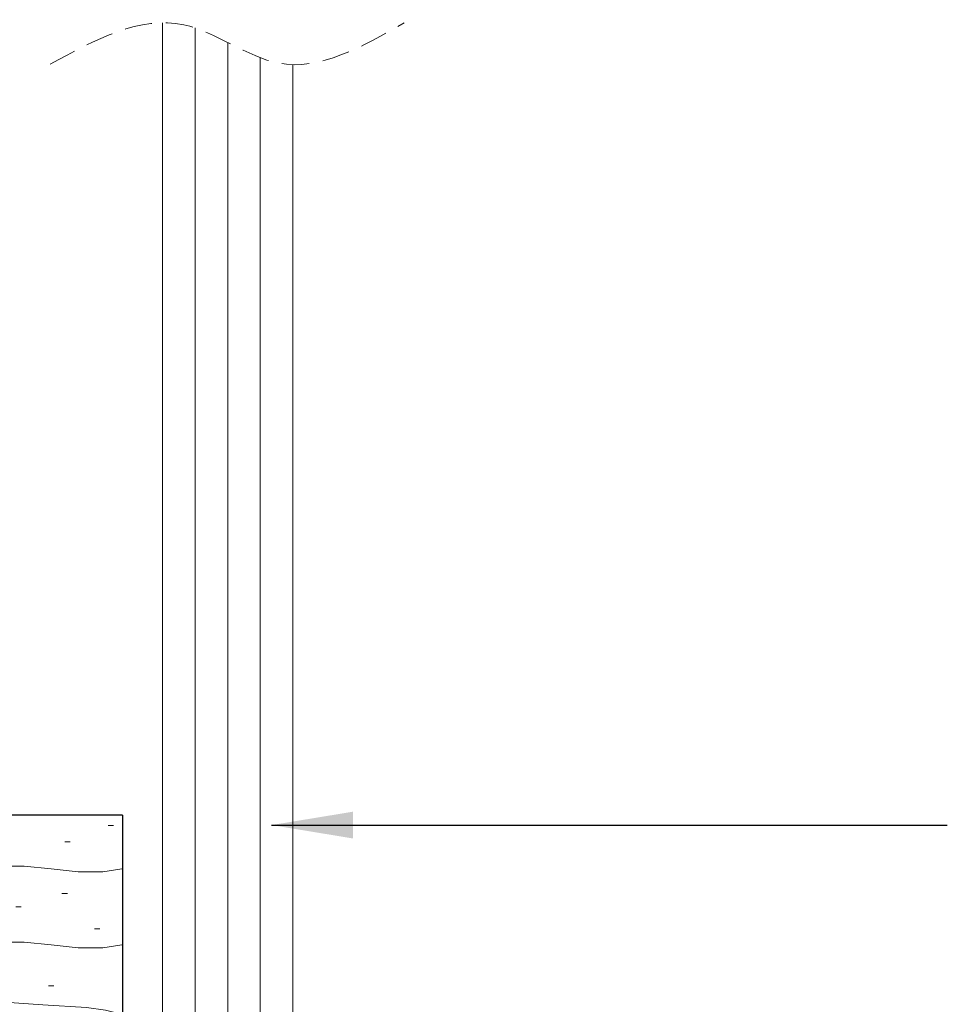
# Model space of a CAD drawing. Units: millimetres. Extents: x 11 to 490, y 22 to 710.
# Drawn here: x 192 to 278, y 293 to 384 of the extents above; entities that cross this region are included whole.
import ezdxf

# ---------------------------------------------------------------- set-up
doc = ezdxf.new("R2010")
doc.units = ezdxf.units.MM
doc.linetypes.add('DASHED', pattern=[19.049999999999997, 12.7, -6.35])
for name, color, linetype, lineweight in [('dim', 7, 'Continuous', 5), ('glass', 5, 'Continuous', 18), ('shade 8', 8, 'Continuous', 9)]:
    doc.layers.add(name, color=color, linetype=linetype, lineweight=lineweight)
doc.styles.add('Calibri', font='calibri.ttf')
doc.dimstyles.new('Spectrum 2', dxfattribs={"dimscale": 2, "dimtxt": 2.25, "dimasz": 3, "dimexe": 2, "dimexo": 1, "dimgap": 1, "dimtad": 1, "dimdec": 1, "dimdsep": 46, "dimtxsty": 'Calibri', "dimcen": 0, "dimadec": 0, "dimazin": 0, "dimtfac": 1, "dimtdec": 1, "dimtmove": 0, "dimatfit": 3, "dimfxl": 1, "dimarcsym": 0})

msp = doc.modelspace()

# ---------------------------------------------------------------- hatches: boundary and pattern name
at = {"layer": 'shade 8'}
h = msp.add_hatch(dxfattribs=at)
h.set_pattern_fill('HWOOD2E1', color=256, scale=0.25, pattern_type=2)
h.set_pattern_definition([(4.085616590000011, (-67247.51884471557, 4005.312218502646), (-1.151016215672485e-08, 25.00000062409174), [3.5089170925, -347.3828125]), (4.085616590000011, (-67222.51884471557, 4005.312218502646), (-1.151016215672485e-08, 25.00000062409174), [3.5089170925, -347.3828125]), (4.085616590000011, (-67197.51884471557, 4005.312218502646), (-1.151016215672485e-08, 25.00000062409174), [3.5089170925, -347.3828125]), (4.085616590000011, (-67172.51884471557, 4005.312218502646), (-1.151016215672485e-08, 25.00000062409174), [3.5089170925, -347.3828125]), (4.085616590000011, (-67147.51884471557, 4005.312218502646), (-1.151016215672485e-08, 25.00000062409174), [3.5089170925, -347.3828125]), (4.085616590000011, (-67122.51884471557, 4005.312218502646), (-1.151016215672485e-08, 25.00000062409174), [3.5089170925, -347.3828125]), (4.085616590000011, (-67097.51884471557, 4005.312218502646), (-1.151016215672485e-08, 25.00000062409174), [3.5089170925, -347.3828125]), (4.085616590000011, (-67072.51884471557, 4005.312218502646), (-1.151016215672485e-08, 25.00000062409174), [3.5089170925, -347.3828125]), (4.085616590000011, (-67047.51884471557, 4005.312218502646), (-1.151016215672485e-08, 25.00000062409174), [3.5089170925, -347.3828125]), (4.085616590000011, (-67022.51884471557, 4005.312218502646), (-1.151016215672485e-08, 25.00000062409174), [3.5089170925, -347.3828125]), (4.085616590000011, (-66997.51884471557, 4005.312218502646), (-1.151016215672485e-08, 25.00000062409174), [3.5089170925, -347.3828125]), (4.085616590000011, (-66972.51884471557, 4005.312218502646), (-1.151016215672485e-08, 25.00000062409174), [3.5089170925, -347.3828125]), (4.085616590000011, (-66947.51884471557, 4005.312218502646), (-1.151016215672485e-08, 25.00000062409174), [3.5089170925, -347.3828125]), (4.085616590000011, (-66922.51884471557, 4005.312218502646), (-1.151016215672485e-08, 25.00000062409174), [3.5089170925, -347.3828125]), (0, (-67244.01884471557, 4005.562218502646), (0, 25), [2, -23]), (355.6012945, (-67242.01884471557, 4005.562218502646), (7.669202495286243e-08, 25.0000008639759), [3.259601115, -322.700531]), (355.6012945, (-67217.01884471557, 4005.562218502646), (7.669202495286243e-08, 25.0000008639759), [3.259601115, -322.700531]), (355.6012945, (-67192.01884471557, 4005.562218502646), (7.669202495286243e-08, 25.0000008639759), [3.259601115, -322.700531]), (355.6012945, (-67167.01884471557, 4005.562218502646), (7.669202495286243e-08, 25.0000008639759), [3.259601115, -322.700531]), (355.6012945, (-67142.01884471557, 4005.562218502646), (7.669202495286243e-08, 25.0000008639759), [3.259601115, -322.700531]), (355.6012945, (-67117.01884471557, 4005.562218502646), (7.669202495286243e-08, 25.0000008639759), [3.259601115, -322.700531]), (355.6012945, (-67092.01884471557, 4005.562218502646), (7.669202495286243e-08, 25.0000008639759), [3.259601115, -322.700531]), (355.6012945, (-67067.01884471557, 4005.562218502646), (7.669202495286243e-08, 25.0000008639759), [3.259601115, -322.700531]), (355.6012945, (-67042.01884471557, 4005.562218502646), (7.669202495286243e-08, 25.0000008639759), [3.259601115, -322.700531]), (355.6012945, (-67017.01884471557, 4005.562218502646), (7.669202495286243e-08, 25.0000008639759), [3.259601115, -322.700531]), (355.6012945, (-66992.01884471557, 4005.562218502646), (7.669202495286243e-08, 25.0000008639759), [3.259601115, -322.700531]), (355.6012945, (-66967.01884471557, 4005.562218502646), (7.669202495286243e-08, 25.0000008639759), [3.259601115, -322.700531]), (355.6012945, (-66942.01884471557, 4005.562218502646), (7.669202495286243e-08, 25.0000008639759), [3.259601115, -322.700531]), (3.3664606, (-67238.76884471557, 4005.312218502646), (6.290968546096565e-08, 25.00000027316545), [4.25734663, -421.47732545]), (3.3664606, (-67213.76884471557, 4005.312218502646), (6.290968546096565e-08, 25.00000027316545), [4.25734663, -421.47732545]), (3.3664606, (-67188.76884471557, 4005.312218502646), (6.290968546096565e-08, 25.00000027316545), [4.25734663, -421.47732545]), (3.3664606, (-67163.76884471557, 4005.312218502646), (6.290968546096565e-08, 25.00000027316545), [4.25734663, -421.47732545]), (3.3664606, (-67138.76884471557, 4005.312218502646), (6.290968546096565e-08, 25.00000027316545), [4.25734663, -421.47732545]), (3.3664606, (-67113.76884471557, 4005.312218502646), (6.290968546096565e-08, 25.00000027316545), [4.25734663, -421.47732545]), (3.3664606, (-67088.76884471557, 4005.312218502646), (6.290968546096565e-08, 25.00000027316545), [4.25734663, -421.47732545]), (3.3664606, (-67063.76884471557, 4005.312218502646), (6.290968546096565e-08, 25.00000027316545), [4.25734663, -421.47732545]), (3.3664606, (-67038.76884471557, 4005.312218502646), (6.290968546096565e-08, 25.00000027316545), [4.25734663, -421.47732545]), (3.3664606, (-67013.76884471557, 4005.312218502646), (6.290968546096565e-08, 25.00000027316545), [4.25734663, -421.47732545]), (3.3664606, (-66988.76884471557, 4005.312218502646), (6.290968546096565e-08, 25.00000027316545), [4.25734663, -421.47732545]), (3.3664606, (-66963.76884471557, 4005.312218502646), (6.290968546096565e-08, 25.00000027316545), [4.25734663, -421.47732545]), (3.3664606, (-66938.76884471557, 4005.312218502646), (6.290968546096565e-08, 25.00000027316545), [4.25734663, -421.47732545]), (3.3664606, (-66913.76884471557, 4005.312218502646), (6.290968546096565e-08, 25.00000027316545), [4.25734663, -421.47732545]), (3.3664606, (-66888.76884471557, 4005.312218502646), (6.290968546096565e-08, 25.00000027316545), [4.25734663, -421.47732545]), (3.3664606, (-66863.76884471557, 4005.312218502646), (6.290968546096565e-08, 25.00000027316545), [4.25734663, -421.47732545]), (3.3664606, (-66838.76884471557, 4005.312218502646), (6.290968546096565e-08, 25.00000027316545), [4.25734663, -421.47732545]), (0, (-67234.51884471557, 4005.562218502646), (0, 25), [2.25, -22.75]), (354.2894068, (-67232.26884471557, 4005.562218502646), (-1.004297001117038e-08, 24.99999911909136), [2.512468815, -248.734420775]), (354.2894068, (-67207.26884471557, 4005.562218502646), (-1.004297001117038e-08, 24.99999911909136), [2.512468815, -248.734420775]), (354.2894068, (-67182.26884471557, 4005.562218502646), (-1.004297001117038e-08, 24.99999911909136), [2.512468815, -248.734420775]), (354.2894068, (-67157.26884471557, 4005.562218502646), (-1.004297001117038e-08, 24.99999911909136), [2.512468815, -248.734420775]), (354.2894068, (-67132.26884471557, 4005.562218502646), (-1.004297001117038e-08, 24.99999911909136), [2.512468815, -248.734420775]), (354.2894068, (-67107.26884471557, 4005.562218502646), (-1.004297001117038e-08, 24.99999911909136), [2.512468815, -248.734420775]), (354.2894068, (-67082.26884471557, 4005.562218502646), (-1.004297001117038e-08, 24.99999911909136), [2.512468815, -248.734420775]), (354.2894068, (-67057.26884471557, 4005.562218502646), (-1.004297001117038e-08, 24.99999911909136), [2.512468815, -248.734420775]), (354.2894068, (-67032.26884471557, 4005.562218502646), (-1.004297001117038e-08, 24.99999911909136), [2.512468815, -248.734420775]), (354.2894068, (-67007.26884471557, 4005.562218502646), (-1.004297001117038e-08, 24.99999911909136), [2.512468815, -248.734420775]), (354.2894068, (-67229.76884471557, 4005.312218502646), (-1.004297001117038e-08, 24.99999911909136), [2.512468815, -248.734420775]), (354.2894068, (-67204.76884471557, 4005.312218502646), (-1.004297001117038e-08, 24.99999911909136), [2.512468815, -248.734420775]), (354.2894068, (-67179.76884471557, 4005.312218502646), (-1.004297001117038e-08, 24.99999911909136), [2.512468815, -248.734420775]), (354.2894068, (-67154.76884471557, 4005.312218502646), (-1.004297001117038e-08, 24.99999911909136), [2.512468815, -248.734420775]), (354.2894068, (-67129.76884471557, 4005.312218502646), (-1.004297001117038e-08, 24.99999911909136), [2.512468815, -248.734420775]), (354.2894068, (-67104.76884471557, 4005.312218502646), (-1.004297001117038e-08, 24.99999911909136), [2.512468815, -248.734420775]), (354.2894068, (-67079.76884471557, 4005.312218502646), (-1.004297001117038e-08, 24.99999911909136), [2.512468815, -248.734420775]), (354.2894068, (-67054.76884471557, 4005.312218502646), (-1.004297001117038e-08, 24.99999911909136), [2.512468815, -248.734420775]), (354.2894068, (-67029.76884471557, 4005.312218502646), (-1.004297001117038e-08, 24.99999911909136), [2.512468815, -248.734420775]), (354.2894068, (-67004.76884471557, 4005.312218502646), (-1.004297001117038e-08, 24.99999911909136), [2.512468815, -248.734420775]), (0, (-67227.26884471557, 4005.062218502646), (0, 25), [2.25, -22.75]), (8.1301022, (-67225.01884471557, 4005.062218502646), (6.372770045004472e-08, 24.99999998279795), [1.7677669525, -175.0089263925]), (8.1301022, (-67200.01884471557, 4005.062218502646), (6.372770045004472e-08, 24.99999998279795), [1.7677669525, -175.0089263925]), (8.1301022, (-67175.01884471557, 4005.062218502646), (6.372770045004472e-08, 24.99999998279795), [1.7677669525, -175.0089263925]), (8.1301022, (-67150.01884471557, 4005.062218502646), (6.372770045004472e-08, 24.99999998279795), [1.7677669525, -175.0089263925]), (8.1301022, (-67125.01884471557, 4005.062218502646), (6.372770045004472e-08, 24.99999998279795), [1.7677669525, -175.0089263925]), (8.1301022, (-67100.01884471557, 4005.062218502646), (6.372770045004472e-08, 24.99999998279795), [1.7677669525, -175.0089263925]), (8.1301022, (-67075.01884471557, 4005.062218502646), (6.372770045004472e-08, 24.99999998279795), [1.7677669525, -175.0089263925]), (0, (-67223.26884471557, 4005.312218502646), (0, 25), [0.75, -24.25]), (0, (-67223.26884471557, 3998.312218502646), (0, 25), [0.75, -24.25]), (8.1301022, (-67225.01884471557, 3998.062218502646), (6.372770045004472e-08, 24.99999998279795), [1.7677669525, -175.0089263925]), (8.1301022, (-67200.01884471557, 3998.062218502646), (6.372770045004472e-08, 24.99999998279795), [1.7677669525, -175.0089263925]), (8.1301022, (-67175.01884471557, 3998.062218502646), (6.372770045004472e-08, 24.99999998279795), [1.7677669525, -175.0089263925]), (8.1301022, (-67150.01884471557, 3998.062218502646), (6.372770045004472e-08, 24.99999998279795), [1.7677669525, -175.0089263925]), (8.1301022, (-67125.01884471557, 3998.062218502646), (6.372770045004472e-08, 24.99999998279795), [1.7677669525, -175.0089263925]), (8.1301022, (-67100.01884471557, 3998.062218502646), (6.372770045004472e-08, 24.99999998279795), [1.7677669525, -175.0089263925]), (8.1301022, (-67075.01884471557, 3998.062218502646), (6.372770045004472e-08, 24.99999998279795), [1.7677669525, -175.0089263925]), (0, (-67227.26884471557, 3998.062218502646), (0, 25), [2.25, -22.75]), (354.2894068, (-67229.76884471557, 3998.312218502646), (-1.004297001117038e-08, 24.99999911909136), [2.512468815, -248.734420775]), (354.2894068, (-67204.76884471557, 3998.312218502646), (-1.004297001117038e-08, 24.99999911909136), [2.512468815, -248.734420775]), (354.2894068, (-67179.76884471557, 3998.312218502646), (-1.004297001117038e-08, 24.99999911909136), [2.512468815, -248.734420775]), (354.2894068, (-67154.76884471557, 3998.312218502646), (-1.004297001117038e-08, 24.99999911909136), [2.512468815, -248.734420775]), (354.2894068, (-67129.76884471557, 3998.312218502646), (-1.004297001117038e-08, 24.99999911909136), [2.512468815, -248.734420775]), (354.2894068, (-67104.76884471557, 3998.312218502646), (-1.004297001117038e-08, 24.99999911909136), [2.512468815, -248.734420775]), (354.2894068, (-67079.76884471557, 3998.312218502646), (-1.004297001117038e-08, 24.99999911909136), [2.512468815, -248.734420775]), (354.2894068, (-67054.76884471557, 3998.312218502646), (-1.004297001117038e-08, 24.99999911909136), [2.512468815, -248.734420775]), (354.2894068, (-67029.76884471557, 3998.312218502646), (-1.004297001117038e-08, 24.99999911909136), [2.512468815, -248.734420775]), (354.2894068, (-67004.76884471557, 3998.312218502646), (-1.004297001117038e-08, 24.99999911909136), [2.512468815, -248.734420775]), (354.2894068, (-67232.26884471557, 3998.562218502646), (-1.004297001117038e-08, 24.99999911909136), [2.512468815, -248.734420775]), (354.2894068, (-67207.26884471557, 3998.562218502646), (-1.004297001117038e-08, 24.99999911909136), [2.512468815, -248.734420775]), (354.2894068, (-67182.26884471557, 3998.562218502646), (-1.004297001117038e-08, 24.99999911909136), [2.512468815, -248.734420775]), (354.2894068, (-67157.26884471557, 3998.562218502646), (-1.004297001117038e-08, 24.99999911909136), [2.512468815, -248.734420775]), (354.2894068, (-67132.26884471557, 3998.562218502646), (-1.004297001117038e-08, 24.99999911909136), [2.512468815, -248.734420775]), (354.2894068, (-67107.26884471557, 3998.562218502646), (-1.004297001117038e-08, 24.99999911909136), [2.512468815, -248.734420775]), (354.2894068, (-67082.26884471557, 3998.562218502646), (-1.004297001117038e-08, 24.99999911909136), [2.512468815, -248.734420775]), (354.2894068, (-67057.26884471557, 3998.562218502646), (-1.004297001117038e-08, 24.99999911909136), [2.512468815, -248.734420775]), (354.2894068, (-67032.26884471557, 3998.562218502646), (-1.004297001117038e-08, 24.99999911909136), [2.512468815, -248.734420775]), (354.2894068, (-67007.26884471557, 3998.562218502646), (-1.004297001117038e-08, 24.99999911909136), [2.512468815, -248.734420775]), (0, (-67234.51884471557, 3998.562218502646), (0, 25), [2.25, -22.75]), (3.3664606, (-67238.76884471557, 3998.312218502646), (6.290968546096565e-08, 25.00000027316545), [4.25734663, -421.47732545]), (3.3664606, (-67213.76884471557, 3998.312218502646), (6.290968546096565e-08, 25.00000027316545), [4.25734663, -421.47732545]), (3.3664606, (-67188.76884471557, 3998.312218502646), (6.290968546096565e-08, 25.00000027316545), [4.25734663, -421.47732545]), (3.3664606, (-67163.76884471557, 3998.312218502646), (6.290968546096565e-08, 25.00000027316545), [4.25734663, -421.47732545]), (3.3664606, (-67138.76884471557, 3998.312218502646), (6.290968546096565e-08, 25.00000027316545), [4.25734663, -421.47732545]), (3.3664606, (-67113.76884471557, 3998.312218502646), (6.290968546096565e-08, 25.00000027316545), [4.25734663, -421.47732545]), (3.3664606, (-67088.76884471557, 3998.312218502646), (6.290968546096565e-08, 25.00000027316545), [4.25734663, -421.47732545]), (3.3664606, (-67063.76884471557, 3998.312218502646), (6.290968546096565e-08, 25.00000027316545), [4.25734663, -421.47732545]), (3.3664606, (-67038.76884471557, 3998.312218502646), (6.290968546096565e-08, 25.00000027316545), [4.25734663, -421.47732545]), (3.3664606, (-67013.76884471557, 3998.312218502646), (6.290968546096565e-08, 25.00000027316545), [4.25734663, -421.47732545]), (3.3664606, (-66988.76884471557, 3998.312218502646), (6.290968546096565e-08, 25.00000027316545), [4.25734663, -421.47732545]), (3.3664606, (-66963.76884471557, 3998.312218502646), (6.290968546096565e-08, 25.00000027316545), [4.25734663, -421.47732545]), (3.3664606, (-66938.76884471557, 3998.312218502646), (6.290968546096565e-08, 25.00000027316545), [4.25734663, -421.47732545]), (3.3664606, (-66913.76884471557, 3998.312218502646), (6.290968546096565e-08, 25.00000027316545), [4.25734663, -421.47732545]), (3.3664606, (-66888.76884471557, 3998.312218502646), (6.290968546096565e-08, 25.00000027316545), [4.25734663, -421.47732545]), (3.3664606, (-66863.76884471557, 3998.312218502646), (6.290968546096565e-08, 25.00000027316545), [4.25734663, -421.47732545]), (3.3664606, (-66838.76884471557, 3998.312218502646), (6.290968546096565e-08, 25.00000027316545), [4.25734663, -421.47732545]), (355.6012945, (-67242.01884471557, 3998.562218502646), (7.669202495286243e-08, 25.0000008639759), [3.259601115, -322.700531]), (355.6012945, (-67217.01884471557, 3998.562218502646), (7.669202495286243e-08, 25.0000008639759), [3.259601115, -322.700531]), (355.6012945, (-67192.01884471557, 3998.562218502646), (7.669202495286243e-08, 25.0000008639759), [3.259601115, -322.700531]), (355.6012945, (-67167.01884471557, 3998.562218502646), (7.669202495286243e-08, 25.0000008639759), [3.259601115, -322.700531]), (355.6012945, (-67142.01884471557, 3998.562218502646), (7.669202495286243e-08, 25.0000008639759), [3.259601115, -322.700531]), (355.6012945, (-67117.01884471557, 3998.562218502646), (7.669202495286243e-08, 25.0000008639759), [3.259601115, -322.700531]), (355.6012945, (-67092.01884471557, 3998.562218502646), (7.669202495286243e-08, 25.0000008639759), [3.259601115, -322.700531]), (355.6012945, (-67067.01884471557, 3998.562218502646), (7.669202495286243e-08, 25.0000008639759), [3.259601115, -322.700531]), (355.6012945, (-67042.01884471557, 3998.562218502646), (7.669202495286243e-08, 25.0000008639759), [3.259601115, -322.700531]), (355.6012945, (-67017.01884471557, 3998.562218502646), (7.669202495286243e-08, 25.0000008639759), [3.259601115, -322.700531]), (355.6012945, (-66992.01884471557, 3998.562218502646), (7.669202495286243e-08, 25.0000008639759), [3.259601115, -322.700531]), (355.6012945, (-66967.01884471557, 3998.562218502646), (7.669202495286243e-08, 25.0000008639759), [3.259601115, -322.700531]), (355.6012945, (-66942.01884471557, 3998.562218502646), (7.669202495286243e-08, 25.0000008639759), [3.259601115, -322.700531]), (0, (-67244.01884471557, 3998.562218502646), (0, 25), [2, -23]), (4.085616590000011, (-67247.51884471557, 3998.312218502646), (-1.151016215672485e-08, 25.00000062409174), [3.5089170925, -347.3828125]), (4.085616590000011, (-67222.51884471557, 3998.312218502646), (-1.151016215672485e-08, 25.00000062409174), [3.5089170925, -347.3828125]), (4.085616590000011, (-67197.51884471557, 3998.312218502646), (-1.151016215672485e-08, 25.00000062409174), [3.5089170925, -347.3828125]), (4.085616590000011, (-67172.51884471557, 3998.312218502646), (-1.151016215672485e-08, 25.00000062409174), [3.5089170925, -347.3828125]), (4.085616590000011, (-67147.51884471557, 3998.312218502646), (-1.151016215672485e-08, 25.00000062409174), [3.5089170925, -347.3828125]), (4.085616590000011, (-67122.51884471557, 3998.312218502646), (-1.151016215672485e-08, 25.00000062409174), [3.5089170925, -347.3828125]), (4.085616590000011, (-67097.51884471557, 3998.312218502646), (-1.151016215672485e-08, 25.00000062409174), [3.5089170925, -347.3828125]), (4.085616590000011, (-67072.51884471557, 3998.312218502646), (-1.151016215672485e-08, 25.00000062409174), [3.5089170925, -347.3828125]), (4.085616590000011, (-67047.51884471557, 3998.312218502646), (-1.151016215672485e-08, 25.00000062409174), [3.5089170925, -347.3828125]), (4.085616590000011, (-67022.51884471557, 3998.312218502646), (-1.151016215672485e-08, 25.00000062409174), [3.5089170925, -347.3828125]), (4.085616590000011, (-66997.51884471557, 3998.312218502646), (-1.151016215672485e-08, 25.00000062409174), [3.5089170925, -347.3828125]), (4.085616590000011, (-66972.51884471557, 3998.312218502646), (-1.151016215672485e-08, 25.00000062409174), [3.5089170925, -347.3828125]), (4.085616590000011, (-66947.51884471557, 3998.312218502646), (-1.151016215672485e-08, 25.00000062409174), [3.5089170925, -347.3828125]), (4.085616590000011, (-66922.51884471557, 3998.312218502646), (-1.151016215672485e-08, 25.00000062409174), [3.5089170925, -347.3828125]), (0, (-67247.51884471557, 3986.812218502646), (0, 25), [6.25, -18.75]), (7.594643599999986, (-67241.26884471557, 3986.812218502646), (1.055347853551325e-07, 24.99999937978613), [3.783186425, -374.535461425]), (7.594643599999986, (-67216.26884471557, 3986.812218502646), (1.055347853551325e-07, 24.99999937978613), [3.783186425, -374.535461425]), (7.594643599999986, (-67191.26884471557, 3986.812218502646), (1.055347853551325e-07, 24.99999937978613), [3.783186425, -374.535461425]), (7.594643599999986, (-67166.26884471557, 3986.812218502646), (1.055347853551325e-07, 24.99999937978613), [3.783186425, -374.535461425]), (7.594643599999986, (-67141.26884471557, 3986.812218502646), (1.055347853551325e-07, 24.99999937978613), [3.783186425, -374.535461425]), (7.594643599999986, (-67116.26884471557, 3986.812218502646), (1.055347853551325e-07, 24.99999937978613), [3.783186425, -374.535461425]), (7.594643599999986, (-67091.26884471557, 3986.812218502646), (1.055347853551325e-07, 24.99999937978613), [3.783186425, -374.535461425]), (7.594643599999986, (-67066.26884471557, 3986.812218502646), (1.055347853551325e-07, 24.99999937978613), [3.783186425, -374.535461425]), (7.594643599999986, (-67041.26884471557, 3986.812218502646), (1.055347853551325e-07, 24.99999937978613), [3.783186425, -374.535461425]), (7.594643599999986, (-67016.26884471557, 3986.812218502646), (1.055347853551325e-07, 24.99999937978613), [3.783186425, -374.535461425]), (7.594643599999986, (-66991.26884471557, 3986.812218502646), (1.055347853551325e-07, 24.99999937978613), [3.783186425, -374.535461425]), (7.594643599999986, (-66966.26884471557, 3986.812218502646), (1.055347853551325e-07, 24.99999937978613), [3.783186425, -374.535461425]), (7.594643599999986, (-66941.26884471557, 3986.812218502646), (1.055347853551325e-07, 24.99999937978613), [3.783186425, -374.535461425]), (7.594643599999986, (-66916.26884471557, 3986.812218502646), (1.055347853551325e-07, 24.99999937978613), [3.783186425, -374.535461425]), (7.594643599999986, (-66891.26884471557, 3986.812218502646), (1.055347853551325e-07, 24.99999937978613), [3.783186425, -374.535461425]), (3.1798303, (-67237.51884471557, 3987.312218502646), (-4.254354490917933e-08, 25.00000087320912), [4.506938935, -446.1869812]), (3.1798303, (-67212.51884471557, 3987.312218502646), (-4.254354490917933e-08, 25.00000087320912), [4.506938935, -446.1869812]), (3.1798303, (-67187.51884471557, 3987.312218502646), (-4.254354490917933e-08, 25.00000087320912), [4.506938935, -446.1869812]), (3.1798303, (-67162.51884471557, 3987.312218502646), (-4.254354490917933e-08, 25.00000087320912), [4.506938935, -446.1869812]), (3.1798303, (-67137.51884471557, 3987.312218502646), (-4.254354490917933e-08, 25.00000087320912), [4.506938935, -446.1869812]), (3.1798303, (-67112.51884471557, 3987.312218502646), (-4.254354490917933e-08, 25.00000087320912), [4.506938935, -446.1869812]), (3.1798303, (-67087.51884471557, 3987.312218502646), (-4.254354490917933e-08, 25.00000087320912), [4.506938935, -446.1869812]), (3.1798303, (-67062.51884471557, 3987.312218502646), (-4.254354490917933e-08, 25.00000087320912), [4.506938935, -446.1869812]), (3.1798303, (-67037.51884471557, 3987.312218502646), (-4.254354490917933e-08, 25.00000087320912), [4.506938935, -446.1869812]), (3.1798303, (-67012.51884471557, 3987.312218502646), (-4.254354490917933e-08, 25.00000087320912), [4.506938935, -446.1869812]), (3.1798303, (-66987.51884471557, 3987.312218502646), (-4.254354490917933e-08, 25.00000087320912), [4.506938935, -446.1869812]), (3.1798303, (-66962.51884471557, 3987.312218502646), (-4.254354490917933e-08, 25.00000087320912), [4.506938935, -446.1869812]), (3.1798303, (-66937.51884471557, 3987.312218502646), (-4.254354490917933e-08, 25.00000087320912), [4.506938935, -446.1869812]), (3.1798303, (-66912.51884471557, 3987.312218502646), (-4.254354490917933e-08, 25.00000087320912), [4.506938935, -446.1869812]), (3.1798303, (-66887.51884471557, 3987.312218502646), (-4.254354490917933e-08, 25.00000087320912), [4.506938935, -446.1869812]), (3.1798303, (-66862.51884471557, 3987.312218502646), (-4.254354490917933e-08, 25.00000087320912), [4.506938935, -446.1869812]), (3.1798303, (-66837.51884471557, 3987.312218502646), (-4.254354490917933e-08, 25.00000087320912), [4.506938935, -446.1869812]), (3.1798303, (-66812.51884471557, 3987.312218502646), (-4.254354490917933e-08, 25.00000087320912), [4.506938935, -446.1869812]), (0, (-67233.01884471557, 3987.562218502646), (0, 25), [4.25, -20.75]), (351.2538376, (-67228.76884471557, 3987.562218502646), (3.070645306912922e-07, 25.00000090670576), [3.288236625, -325.5354309]), (351.2538376, (-67203.76884471557, 3987.562218502646), (3.070645306912922e-07, 25.00000090670576), [3.288236625, -325.5354309]), (351.2538376, (-67178.76884471557, 3987.562218502646), (3.070645306912922e-07, 25.00000090670576), [3.288236625, -325.5354309]), (351.2538376, (-67153.76884471557, 3987.562218502646), (3.070645306912922e-07, 25.00000090670576), [3.288236625, -325.5354309]), (351.2538376, (-67128.76884471557, 3987.562218502646), (3.070645306912922e-07, 25.00000090670576), [3.288236625, -325.5354309]), (351.2538376, (-67103.76884471557, 3987.562218502646), (3.070645306912922e-07, 25.00000090670576), [3.288236625, -325.5354309]), (351.2538376, (-67078.76884471557, 3987.562218502646), (3.070645306912922e-07, 25.00000090670576), [3.288236625, -325.5354309]), (351.2538376, (-67053.76884471557, 3987.562218502646), (3.070645306912922e-07, 25.00000090670576), [3.288236625, -325.5354309]), (351.2538376, (-67028.76884471557, 3987.562218502646), (3.070645306912922e-07, 25.00000090670576), [3.288236625, -325.5354309]), (351.2538376, (-67003.76884471557, 3987.562218502646), (3.070645306912922e-07, 25.00000090670576), [3.288236625, -325.5354309]), (351.2538376, (-66978.76884471557, 3987.562218502646), (3.070645306912922e-07, 25.00000090670576), [3.288236625, -325.5354309]), (351.2538376, (-66953.76884471557, 3987.562218502646), (3.070645306912922e-07, 25.00000090670576), [3.288236625, -325.5354309]), (351.2538376, (-66928.76884471557, 3987.562218502646), (3.070645306912922e-07, 25.00000090670576), [3.288236625, -325.5354309]), (352.8749838, (-67225.51884471557, 3987.062218502646), (-7.737414220443384e-08, 25.00000078979567), [2.0155644425, -199.5408783]), (352.8749838, (-67200.51884471557, 3987.062218502646), (-7.737414220443384e-08, 25.00000078979567), [2.0155644425, -199.5408783]), (352.8749838, (-67175.51884471557, 3987.062218502646), (-7.737414220443384e-08, 25.00000078979567), [2.0155644425, -199.5408783]), (352.8749838, (-67150.51884471557, 3987.062218502646), (-7.737414220443384e-08, 25.00000078979567), [2.0155644425, -199.5408783]), (352.8749838, (-67125.51884471557, 3987.062218502646), (-7.737414220443384e-08, 25.00000078979567), [2.0155644425, -199.5408783]), (352.8749838, (-67100.51884471557, 3987.062218502646), (-7.737414220443384e-08, 25.00000078979567), [2.0155644425, -199.5408783]), (352.8749838, (-67075.51884471557, 3987.062218502646), (-7.737414220443384e-08, 25.00000078979567), [2.0155644425, -199.5408783]), (352.8749838, (-67050.51884471557, 3987.062218502646), (-7.737414220443384e-08, 25.00000078979567), [2.0155644425, -199.5408783]), (0, (-67223.51884471557, 3986.812218502646), (0, 25), [1, -24]), (345.96375656, (-67224.76884471557, 3992.312218502646), (-5.515495615782129e-09, 25.00000043524436), [1.030776375, -102.046867375]), (345.96375656, (-67199.76884471557, 3992.312218502646), (-5.515495615782129e-09, 25.00000043524436), [1.030776375, -102.046867375]), (345.96375656, (-67174.76884471557, 3992.312218502646), (-5.515495615782129e-09, 25.00000043524436), [1.030776375, -102.046867375]), (345.96375656, (-67149.76884471557, 3992.312218502646), (-5.515495615782129e-09, 25.00000043524436), [1.030776375, -102.046867375]), (351.8698978, (-67226.51884471557, 3992.562218502646), (-6.372770045004472e-08, 24.99999998279795), [1.7677669525, -175.0089263925]), (351.8698978, (-67201.51884471557, 3992.562218502646), (-6.372770045004472e-08, 24.99999998279795), [1.7677669525, -175.0089263925]), (351.8698978, (-67176.51884471557, 3992.562218502646), (-6.372770045004472e-08, 24.99999998279795), [1.7677669525, -175.0089263925]), (351.8698978, (-67151.51884471557, 3992.562218502646), (-6.372770045004472e-08, 24.99999998279795), [1.7677669525, -175.0089263925]), (351.8698978, (-67126.51884471557, 3992.562218502646), (-6.372770045004472e-08, 24.99999998279795), [1.7677669525, -175.0089263925]), (351.8698978, (-67101.51884471557, 3992.562218502646), (-6.372770045004472e-08, 24.99999998279795), [1.7677669525, -175.0089263925]), (351.8698978, (-67076.51884471557, 3992.562218502646), (-6.372770045004472e-08, 24.99999998279795), [1.7677669525, -175.0089263925]), (356.4236655, (-67230.51884471557, 3992.812218502646), (6.233998184335121e-08, 25.00000046334373), [4.00780487, -396.77267456]), (356.4236655, (-67205.51884471557, 3992.812218502646), (6.233998184335121e-08, 25.00000046334373), [4.00780487, -396.77267456]), (356.4236655, (-67180.51884471557, 3992.812218502646), (6.233998184335121e-08, 25.00000046334373), [4.00780487, -396.77267456]), (356.4236655, (-67155.51884471557, 3992.812218502646), (6.233998184335121e-08, 25.00000046334373), [4.00780487, -396.77267456]), (356.4236655, (-67130.51884471557, 3992.812218502646), (6.233998184335121e-08, 25.00000046334373), [4.00780487, -396.77267456]), (356.4236655, (-67105.51884471557, 3992.812218502646), (6.233998184335121e-08, 25.00000046334373), [4.00780487, -396.77267456]), (356.4236655, (-67080.51884471557, 3992.812218502646), (6.233998184335121e-08, 25.00000046334373), [4.00780487, -396.77267456]), (356.4236655, (-67055.51884471557, 3992.812218502646), (6.233998184335121e-08, 25.00000046334373), [4.00780487, -396.77267456]), (356.4236655, (-67030.51884471557, 3992.812218502646), (6.233998184335121e-08, 25.00000046334373), [4.00780487, -396.77267456]), (356.4236655, (-67005.51884471557, 3992.812218502646), (6.233998184335121e-08, 25.00000046334373), [4.00780487, -396.77267456]), (356.4236655, (-66980.51884471557, 3992.812218502646), (6.233998184335121e-08, 25.00000046334373), [4.00780487, -396.77267456]), (356.4236655, (-66955.51884471557, 3992.812218502646), (6.233998184335121e-08, 25.00000046334373), [4.00780487, -396.77267456]), (356.4236655, (-66930.51884471557, 3992.812218502646), (6.233998184335121e-08, 25.00000046334373), [4.00780487, -396.77267456]), (356.4236655, (-66905.51884471557, 3992.812218502646), (6.233998184335121e-08, 25.00000046334373), [4.00780487, -396.77267456]), (356.4236655, (-66880.51884471557, 3992.812218502646), (6.233998184335121e-08, 25.00000046334373), [4.00780487, -396.77267456]), (356.4236655, (-66855.51884471557, 3992.812218502646), (6.233998184335121e-08, 25.00000046334373), [4.00780487, -396.77267456]), (356.4236655, (-67234.51884471557, 3993.062218502646), (6.233998184335121e-08, 25.00000046334373), [4.00780487, -396.77267456]), (356.4236655, (-67209.51884471557, 3993.062218502646), (6.233998184335121e-08, 25.00000046334373), [4.00780487, -396.77267456]), (356.4236655, (-67184.51884471557, 3993.062218502646), (6.233998184335121e-08, 25.00000046334373), [4.00780487, -396.77267456]), (356.4236655, (-67159.51884471557, 3993.062218502646), (6.233998184335121e-08, 25.00000046334373), [4.00780487, -396.77267456]), (356.4236655, (-67134.51884471557, 3993.062218502646), (6.233998184335121e-08, 25.00000046334373), [4.00780487, -396.77267456]), (356.4236655, (-67109.51884471557, 3993.062218502646), (6.233998184335121e-08, 25.00000046334373), [4.00780487, -396.77267456]), (356.4236655, (-67084.51884471557, 3993.062218502646), (6.233998184335121e-08, 25.00000046334373), [4.00780487, -396.77267456]), (356.4236655, (-67059.51884471557, 3993.062218502646), (6.233998184335121e-08, 25.00000046334373), [4.00780487, -396.77267456]), (356.4236655, (-67034.51884471557, 3993.062218502646), (6.233998184335121e-08, 25.00000046334373), [4.00780487, -396.77267456]), (356.4236655, (-67009.51884471557, 3993.062218502646), (6.233998184335121e-08, 25.00000046334373), [4.00780487, -396.77267456]), (356.4236655, (-66984.51884471557, 3993.062218502646), (6.233998184335121e-08, 25.00000046334373), [4.00780487, -396.77267456]), (356.4236655, (-66959.51884471557, 3993.062218502646), (6.233998184335121e-08, 25.00000046334373), [4.00780487, -396.77267456]), (356.4236655, (-66934.51884471557, 3993.062218502646), (6.233998184335121e-08, 25.00000046334373), [4.00780487, -396.77267456]), (356.4236655, (-66909.51884471557, 3993.062218502646), (6.233998184335121e-08, 25.00000046334373), [4.00780487, -396.77267456]), (356.4236655, (-66884.51884471557, 3993.062218502646), (6.233998184335121e-08, 25.00000046334373), [4.00780487, -396.77267456]), (356.4236655, (-66859.51884471557, 3993.062218502646), (6.233998184335121e-08, 25.00000046334373), [4.00780487, -396.77267456]), (6.009005547000003, (-67239.26884471557, 3992.562218502646), (9.01299603839334e-08, 25.0000002439904), [4.7762432, -472.8480835]), (6.009005547000003, (-67214.26884471557, 3992.562218502646), (9.01299603839334e-08, 25.0000002439904), [4.7762432, -472.8480835]), (6.009005547000003, (-67189.26884471557, 3992.562218502646), (9.01299603839334e-08, 25.0000002439904), [4.7762432, -472.8480835]), (6.009005547000003, (-67164.26884471557, 3992.562218502646), (9.01299603839334e-08, 25.0000002439904), [4.7762432, -472.8480835]), (6.009005547000003, (-67139.26884471557, 3992.562218502646), (9.01299603839334e-08, 25.0000002439904), [4.7762432, -472.8480835]), (6.009005547000003, (-67114.26884471557, 3992.562218502646), (9.01299603839334e-08, 25.0000002439904), [4.7762432, -472.8480835]), (6.009005547000003, (-67089.26884471557, 3992.562218502646), (9.01299603839334e-08, 25.0000002439904), [4.7762432, -472.8480835]), (6.009005547000003, (-67064.26884471557, 3992.562218502646), (9.01299603839334e-08, 25.0000002439904), [4.7762432, -472.8480835]), (6.009005547000003, (-67039.26884471557, 3992.562218502646), (9.01299603839334e-08, 25.0000002439904), [4.7762432, -472.8480835]), (6.009005547000003, (-67014.26884471557, 3992.562218502646), (9.01299603839334e-08, 25.0000002439904), [4.7762432, -472.8480835]), (6.009005547000003, (-66989.26884471557, 3992.562218502646), (9.01299603839334e-08, 25.0000002439904), [4.7762432, -472.8480835]), (6.009005547000003, (-66964.26884471557, 3992.562218502646), (9.01299603839334e-08, 25.0000002439904), [4.7762432, -472.8480835]), (6.009005547000003, (-66939.26884471557, 3992.562218502646), (9.01299603839334e-08, 25.0000002439904), [4.7762432, -472.8480835]), (6.009005547000003, (-66914.26884471557, 3992.562218502646), (9.01299603839334e-08, 25.0000002439904), [4.7762432, -472.8480835]), (6.009005547000003, (-66889.26884471557, 3992.562218502646), (9.01299603839334e-08, 25.0000002439904), [4.7762432, -472.8480835]), (6.009005547000003, (-66864.26884471557, 3992.562218502646), (9.01299603839334e-08, 25.0000002439904), [4.7762432, -472.8480835]), (6.009005547000003, (-66839.26884471557, 3992.562218502646), (9.01299603839334e-08, 25.0000002439904), [4.7762432, -472.8480835]), (6.009005547000003, (-66814.26884471557, 3992.562218502646), (9.01299603839334e-08, 25.0000002439904), [4.7762432, -472.8480835]), (6.009005547000003, (-66789.26884471557, 3992.562218502646), (9.01299603839334e-08, 25.0000002439904), [4.7762432, -472.8480835]), (7.594643599999986, (-67243.01884471557, 3992.062218502646), (1.055347853551325e-07, 24.99999937978613), [3.783186425, -374.535461425]), (7.594643599999986, (-67218.01884471557, 3992.062218502646), (1.055347853551325e-07, 24.99999937978613), [3.783186425, -374.535461425]), (7.594643599999986, (-67193.01884471557, 3992.062218502646), (1.055347853551325e-07, 24.99999937978613), [3.783186425, -374.535461425]), (7.594643599999986, (-67168.01884471557, 3992.062218502646), (1.055347853551325e-07, 24.99999937978613), [3.783186425, -374.535461425]), (7.594643599999986, (-67143.01884471557, 3992.062218502646), (1.055347853551325e-07, 24.99999937978613), [3.783186425, -374.535461425]), (7.594643599999986, (-67118.01884471557, 3992.062218502646), (1.055347853551325e-07, 24.99999937978613), [3.783186425, -374.535461425]), (7.594643599999986, (-67093.01884471557, 3992.062218502646), (1.055347853551325e-07, 24.99999937978613), [3.783186425, -374.535461425]), (7.594643599999986, (-67068.01884471557, 3992.062218502646), (1.055347853551325e-07, 24.99999937978613), [3.783186425, -374.535461425]), (7.594643599999986, (-67043.01884471557, 3992.062218502646), (1.055347853551325e-07, 24.99999937978613), [3.783186425, -374.535461425]), (7.594643599999986, (-67018.01884471557, 3992.062218502646), (1.055347853551325e-07, 24.99999937978613), [3.783186425, -374.535461425]), (7.594643599999986, (-66993.01884471557, 3992.062218502646), (1.055347853551325e-07, 24.99999937978613), [3.783186425, -374.535461425]), (7.594643599999986, (-66968.01884471557, 3992.062218502646), (1.055347853551325e-07, 24.99999937978613), [3.783186425, -374.535461425]), (7.594643599999986, (-66943.01884471557, 3992.062218502646), (1.055347853551325e-07, 24.99999937978613), [3.783186425, -374.535461425]), (7.594643599999986, (-66918.01884471557, 3992.062218502646), (1.055347853551325e-07, 24.99999937978613), [3.783186425, -374.535461425]), (7.594643599999986, (-66893.01884471557, 3992.062218502646), (1.055347853551325e-07, 24.99999937978613), [3.783186425, -374.535461425]), (0, (-67247.51884471557, 3992.062218502646), (0, 25), [4.5, -20.5]), (0, (-67223.76884471557, 3992.062218502646), (0, 25), [1.25, -23.75]), (0, (-67245.26884471557, 3996.062218502646), (0, 25), [0.5, -24.5]), (0, (-67239.76884471557, 3993.812218502646), (0, 25), [0.5, -24.5]), (0, (-67234.51884471557, 3997.062218502646), (0, 25), [0.5, -24.5]), (0, (-67230.01884471557, 3994.562218502646), (0, 25), [0.5, -24.5]), (0, (-67225.76884471557, 3999.812218502646), (0, 25), [0.5, -24.5]), (0, (-67228.76884471557, 4003.062218502646), (0, 25), [0.5, -24.5]), (0, (-67233.01884471557, 4001.812218502646), (0, 25), [0.5, -24.5]), (0, (-67237.26884471557, 4000.062218502646), (0, 25), [0.5, -24.5]), (0, (-67239.26884471557, 4003.812218502646), (0, 25), [0.5, -24.5]), (0, (-67244.26884471557, 4003.812218502646), (0, 25), [0.5, -24.5]), (0, (-67245.51884471557, 4000.812218502646), (0, 25), [0.5, -24.5]), (0, (-67246.51884471557, 3990.312218502646), (0, 25), [0.5, -24.5]), (0, (-67243.76884471557, 3988.062218502646), (0, 25), [0.5, -24.5]), (0, (-67239.01884471557, 3991.562218502646), (0, 25), [0.5, -24.5]), (0, (-67236.76884471557, 3988.812218502646), (0, 25), [0.5, -24.5]), (0, (-67232.51884471557, 3992.062218502646), (0, 25), [0.5, -24.5]), (0, (-67232.01884471557, 3989.562218502646), (0, 25), [0.5, -24.5]), (0, (-67226.26884471557, 3991.312218502646), (0, 25), [0.5, -24.5]), (0, (-67224.26884471557, 3988.562218502646), (0, 25), [0.5, -24.5]), (0, (-67224.51884471557, 3984.312218502646), (0, 25), [0.5, -24.5]), (0, (-67229.01884471557, 3986.062218502646), (0, 25), [0.5, -24.5]), (0, (-67235.01884471557, 3984.062218502646), (0, 25), [0.5, -24.5]), (0, (-67240.01884471557, 3985.562218502646), (0, 25), [0.5, -24.5]), (0, (-67244.51884471557, 3985.062218502646), (0, 25), [0.5, -24.5]), (0, (-67228.51884471557, 4007.812218502646), (0, 25), [0.5, -24.5]), (0, (-67238.01884471557, 4006.312218502646), (0, 25), [0.5, -24.5]), (0, (-67244.01884471557, 4007.312218502646), (0, 25), [0.5, -24.5]), (0, (-67240.76884471557, 3997.062218502646), (0, 25), [0.5, -24.5])])
h.paths.add_polyline_path([(201.8156613956598, 310.2804216786089), (183.0156613956569, 310.2804216786089), (78.73116425702028, 310.2804216786089), (78.73116425702028, 288.9804216786079), (201.8156613956598, 288.9804216786079)])

# ---------------------------------------------------------------- linework, layer by layer
for q in [(78.55312972862885, 310.2804216786089), (201.8156613956598, 288.9804216786079)]:
    msp.add_line((201.8156613956598, 310.2804216786089), q)
at = {"layer": 'dim', "linetype": 'DASHED', "lineweight": 5, "ltscale": 0.2}
msp.add_spline([(195.1650026287462, 379.4792452906713), (207.4655009882918, 383.1003312792527), (216.2274979496651, 379.5634570867096), (227.7697462046272, 383.2687531012416)], degree=3, dxfattribs=at)
at = {"layer": 'glass'}
for p, q in [((205.5156613956569, 183.9804216786097), (205.5156613956569, 383.2919609662931)), ((217.5156613956569, 183.980421678606), (217.5156613956569, 379.4285122041838))]:
    msp.add_line(p, q, dxfattribs=at)
at = {"layer": 'shade 8', "lineweight": 5}
for p, q in [((208.5156613956424, 183.9804216786097), (208.5156613956424, 382.8047996531986)), ((211.5156613956424, 183.9804216786079), (211.5156613956424, 381.4690800637909)), ((214.5156613956424, 183.980421678606), (214.5156613956424, 380.066480289428))]:
    msp.add_line(p, q, dxfattribs=at)

# ---------------------------------------------------------------- leaders
at = {"layer": 'dim'}
msp.add_leader([(215.5587388352396, 309.3743379820621), (277.82640311059, 309.3743379820621)], dimstyle='Spectrum 2', override={"dimscale": 1, "dimasz": 7.5, "dimtad": 0}, dxfattribs=at)

doc.saveas('drawing.dxf')
